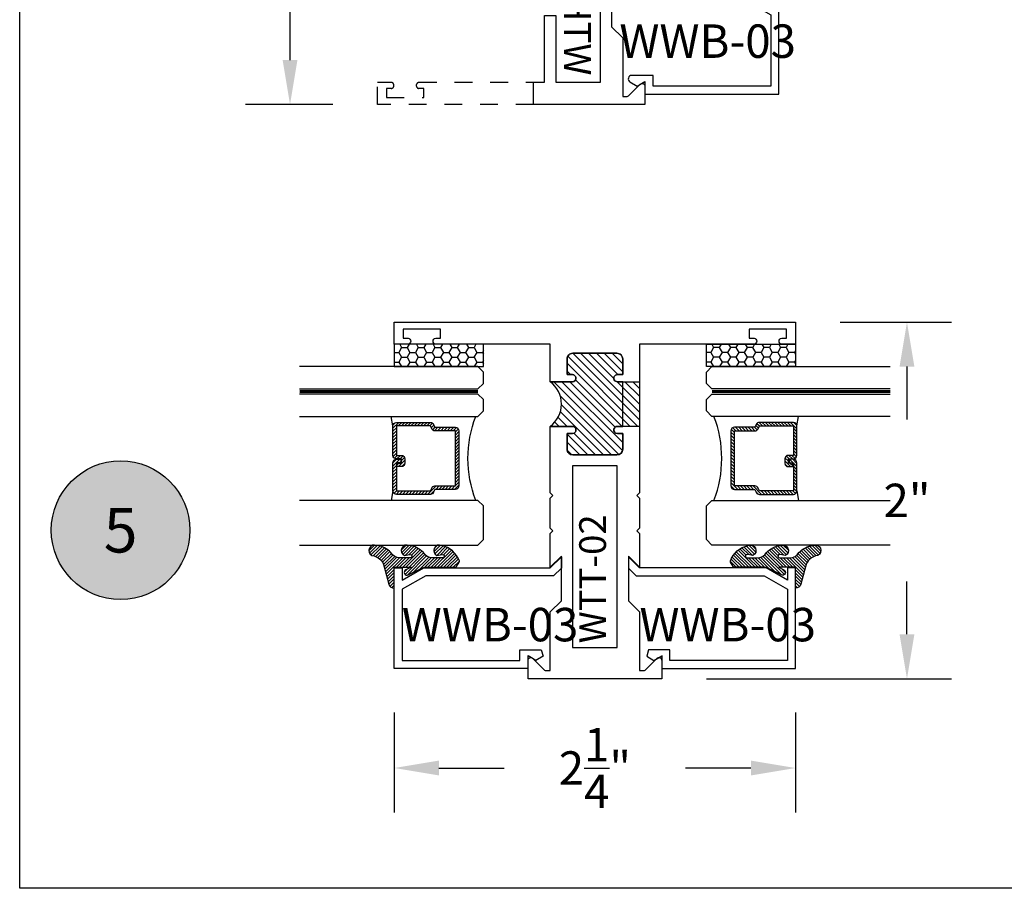
# Model space of a CAD drawing. Units: inches. Extents: x -0.4 to 92, y -43.3 to 43.3.
# Drawn here: x -0.4 to 5.2, y 0 to 4.9 of the extents above; entities that cross this region are included whole.
import ezdxf
from ezdxf.enums import TextEntityAlignment as Align

# ---------------------------------------------------------------- set-up
doc = ezdxf.new("R2010")
doc.units = ezdxf.units.IN
doc.header["$LTSCALE"] = 0.5
doc.header["$MEASUREMENT"] = 0
doc.linetypes.add('HIDDEN2', pattern=[0.1875, 0.125, -0.0625])
for name, color, linetype in [('Arcadia-Dim', 4, 'Continuous'), ('Arcadia-Hidden', 1, 'HIDDEN2'), ('Arcadia-Profile', 5, 'Continuous'), ('Arcadia-Shade', 8, 'Continuous'), ('Arcadia-Text', 3, 'Continuous')]:
    doc.layers.add(name, color=color, linetype=linetype)
doc.layers.add('Arcadia-Mview', color=6, linetype='Continuous', plot=False)
doc.styles.get("Standard").update_dxf_attribs({"font": 'ARIALN.TTF'})
doc.dimstyles.get("Standard").update_dxf_attribs({"dimscale": 0, "dimtxt": 0.046875, "dimasz": 0.0625, "dimexe": 0.0625, "dimexo": 0.0625, "dimgap": 0.09, "dimtad": 0, "dimtih": 1, "dimtoh": 1, "dimdec": 4, "dimzin": 0, "dimdsep": 46, "dimlunit": 4, "dimtxsty": 'Standard', "dimcen": 0.046875, "dimadec": 0, "dimazin": 0, "dimtfac": 1, "dimtdec": 4, "dimtofl": 0, "dimtmove": 0, "dimatfit": 3, "dimfxl": 1, "dimtolj": 1, "dimtzin": 0, "dimarcsym": 0})

# ---------------------------------------------------------------- blocks, each defined once
blk = doc.blocks.new('*D130')
at = {"layer": 'Arcadia-Dim', "color": 0, "lineweight": -2, "transparency": 16777216}
for p, q in [((1.396146776951682, 6.392991256763551), (0.9058411950931754, 6.392991256763551)), ((1.155841195093175, 6.142991256763551), (1.155841195093175, 5.847124953898613)), ((1.155841195093175, 4.642991256763551), (1.155841195093175, 4.93885755962849)), ((1.396146776951682, 4.392991256763551), (0.905841195093175, 4.392991256763551))]:
    blk.add_line(p, q, dxfattribs=at)
at = {"layer": 'Arcadia-Dim', "color": 0, "lineweight": -3, "transparency": 16777216}
for points in [[(1.114174528426509, 6.142991256763551), (1.197507861759842, 6.142991256763551), (1.155841195093175, 6.392991256763551)], [(1.114174528426508, 4.642991256763551), (1.197507861759842, 4.642991256763551), (1.155841195093175, 4.392991256763551)]]:
    blk.add_solid(points, dxfattribs=at)
at = {"layer": 'Defpoints', "lineweight": -3, "transparency": 16777216}
for p in [(1.155841195093175, 6.392991256763551), (1.646146776951682, 6.392991256763551), (1.646146776951682, 4.392991256763551)]:
    blk.add_point(p, dxfattribs=at)
at = {"layer": 'Arcadia-Dim', "color": 0, "transparency": 16777216, "insert": (1.155841195093174, 5.392991256763551), "char_height": 0.1875, "attachment_point": 5}
blk.add_mtext('\\A1;2"', dxfattribs=at)
blk = doc.blocks.new('Keynote')
at = {"layer": 'Arcadia-Shade', "lineweight": -3}
h = blk.add_hatch(color=256, dxfattribs=at)
h.dxf.hatch_style = 1
edge = h.paths.add_edge_path()
edge.add_arc((0, 0), 0.09720000000000002, 0, 360)
at = {"layer": 'Defpoints', "lineweight": -3}
blk.add_circle((0, 0), 0.09720000000000002, dxfattribs=at)
at = {"layer": 'Arcadia-Text'}
blk.add_attdef('KEYNOTE_BUBBLE', text='', height=0.0625, dxfattribs=at).set_placement((0, 0), align=Align.MIDDLE_CENTER)
blk = doc.blocks.new('*D186')
at = {"layer": 'Arcadia-Dim', "color": 0, "lineweight": -2, "transparency": 16777216}
for p, q in [((4.240229283354637, 3.174317289585066), (4.865229283354624, 3.174317289585066)), ((4.615229283354624, 2.924317289585066), (4.615229283354624, 2.628450986720013)), ((4.615229283354623, 1.424317289584951), (4.615229283354623, 1.72018359244989)), ((3.490229283354608, 1.174317289584952), (4.865229283354623, 1.174317289584951))]:
    blk.add_line(p, q, dxfattribs=at)
at = {"layer": 'Arcadia-Dim', "color": 0, "lineweight": -3, "transparency": 16777216}
for points in [[(4.573562616687957, 2.924317289585066), (4.656895950021291, 2.924317289585066), (4.615229283354624, 3.174317289585066)], [(4.573562616687956, 1.424317289584951), (4.65689595002129, 1.424317289584951), (4.615229283354623, 1.174317289584951)]]:
    blk.add_solid(points, dxfattribs=at)
at = {"layer": 'Defpoints', "color": 0, "lineweight": -3, "transparency": 16777216}
for p in [(3.990229283354637, 3.174317289585066), (4.615229283354624, 3.174317289585066), (3.240229283354608, 1.174317289584952)]:
    blk.add_point(p, dxfattribs=at)
at = {"layer": 'Arcadia-Dim', "color": 0, "transparency": 16777216, "insert": (4.615229283354623, 2.174317289584952), "char_height": 0.1875, "attachment_point": 5}
blk.add_mtext('\\A1;2"', dxfattribs=at)
blk = doc.blocks.new('*D187')
at = {"layer": 'Arcadia-Dim', "color": 0, "lineweight": -2, "transparency": 16777216}
for p, q in [((1.740229283354495, 0.9848193991461365), (1.740229283354495, 0.4243172895849519)), ((3.990229283354637, 0.9848193991461365), (3.990229283354637, 0.4243172895849519)), ((1.990229283354495, 0.6743172895849519), (2.356930340653324, 0.6743172895849519)), ((3.740229283354637, 0.6743172895849519), (3.373528226055779, 0.6743172895849519))]:
    blk.add_line(p, q, dxfattribs=at)
at = {"layer": 'Arcadia-Dim', "color": 0, "lineweight": -3, "transparency": 16777216}
for points in [[(1.990229283354495, 0.7159839562516185), (1.990229283354495, 0.6326506229182852), (1.740229283354495, 0.6743172895849519)], [(3.740229283354637, 0.7159839562516185), (3.740229283354637, 0.6326506229182852), (3.990229283354637, 0.6743172895849519)]]:
    blk.add_solid(points, dxfattribs=at)
at = {"layer": 'Defpoints', "color": 0, "lineweight": -3, "transparency": 16777216}
for p in [(1.740229283354495, 1.234819399146136), (3.990229283354637, 1.234819399146136), (3.990229283354637, 0.6743172895849519)]:
    blk.add_point(p, dxfattribs=at)
at = {"layer": 'Arcadia-Dim', "color": 0, "transparency": 16777216, "insert": (2.865229283354552, 0.6743172895849519), "char_height": 0.1875, "attachment_point": 5}
blk.add_mtext('\\A1;2{\\H1.000000x;\\S1/4;}"', dxfattribs=at)
blk = doc.blocks.new('*U192')
at = {"layer": 'Arcadia-Shade'}
h = blk.add_hatch(dxfattribs=at)
h.set_pattern_fill('HONEY', color=256, scale=0.25)
h.set_pattern_definition([(0, (0, 0), (0.046875, 0.02706329386826371), [0.03125, -0.0625]), (120, (0, 0), (-0.04687499999999999, 0.02706329386826371), [0.03125, -0.06249999999999999]), (59.99999999999999, (0, 0), (1.040834085586084e-17, 0.05412658773652742), [-0.0625, 0.03125])])
h.paths.add_polyline_path([(-0.5, 0.1249999999999999), (0, 0.1249999999999999), (0, 0), (-0.5, 0)])
at = {"layer": 'Arcadia-Profile', "lineweight": -3}
blk.add_lwpolyline([(-0.5, 0.1249999999999999), (0, 0.1249999999999999), (0, 0), (-0.5, 0)], close=True, dxfattribs=at)
blk = doc.blocks.new('Window-Gasket-E260')
at = {"layer": 'Arcadia-Shade', "lineweight": -3}
h = blk.add_hatch(dxfattribs=at)
h.set_pattern_fill('ANSI31', color=256, scale=0.1, style=0)
h.set_pattern_definition([(135, (123.9620461361176, -543.8713998305384), (0.008838834764831844, 0.008838834764831846), [])])
edge = h.paths.add_edge_path()
edge.add_ellipse((0.003916380464602298, 0.07121675727648835), major_axis=(0.089435424491799, 0.08943542449179899), ratio=0.9999999999999941, start_angle=88.41641669307376, end_angle=129.22499599983)
edge.add_ellipse((-0.09399999999999409, 0.07047747163005624), major_axis=(-0.02192031021678198, 0.02192031021678198), ratio=0.9999999999999944, start_angle=19.25355931287138, end_angle=199.2535593128714)
edge.add_ellipse((0.008900311470881661, 0.08468795025987674), major_axis=(0.05651400785252312, 0.05651400785252314), ratio=0.999999999999989, start_angle=126.8047647294687, end_angle=155.2606034698105, ccw=False)
edge.add_ellipse((-0.06359198628177865, 0.088580717271725), major_axis=(0.007071067811848989, 0.007071067811848989), ratio=0.999999999999991, start_angle=315.00000000000483, end_angle=446.4098895020659, ccw=False)
edge.add_line((-0.05359198628178774, 0.088580717271725), (-0.05359198628178774, 0.03250563132610296))
edge.add_ellipse((-0.11359198628179, 0.03250563132610296), major_axis=(0.04242640687119343, 0.04242640687119344), ratio=0.9999999999999898, start_angle=255.64015066985792, end_angle=315.0000000000005, ccw=False)
edge.add_ellipse((0.003916380464545455, -0.110990309407498), major_axis=(-0.0894354244917967, 0.08943542449179671), ratio=0.9999999999999971, start_angle=-1.583583306924492, end_angle=39.2249959998321)
edge.add_ellipse((-0.09399999999999409, -0.1117295950539301), major_axis=(-0.02192031021678198, 0.02192031021678198), ratio=0.9999999999999944, start_angle=19.25355931287138, end_angle=199.2535593128714)
edge.add_ellipse((0.0129563364267824, -0.1339614757125673), major_axis=(0.0562280606484618, 0.0562280606484618), ratio=0.9999999999999994, start_angle=56.49584510020247, end_angle=128.6710708810821, ccw=False)
edge.add_line((-0.002891449170135729, -0.05603819741736515), (0.09370113345880782, -0.03015629290712241))
edge.add_ellipse((0.08562077912762334, 0), major_axis=(0.0220759385759961, 0.0220759385759961), ratio=0.9999999999999886, start_angle=239.9999999999884, end_angle=315.0000000001497)
edge.add_line((0.1168408708638822, 0), (-5.684341886080801e-14, 0))
edge.add_line((0, 0), (0, 0.09444471235235596))
edge.add_line((0, 0.09444471235246965), (0.01476350841343788, 0.06494615020437777))
edge.add_ellipse((0.02862445475420827, 0.07188330859503367), major_axis=(-0.01096015510839035, 0.01096015510839035), ratio=0.9999999999999858, start_angle=71.58715419955924, end_angle=251.5871541995593)
edge.add_line((0.04248540109500709, 0.07882046698591694), (0.006344723842175881, 0.1510321651920776))
edge.add_ellipse((0.06000000000000227, 0.1778856815433301), major_axis=(0.04242640687119079, 0.04242640687119081), ratio=0.9999999999998899, start_angle=152.9815197749773, end_angle=161.5871541995423, ccw=False)
edge.add_line((0.002930631755816648, 0.1593630681149989), (2.842170943040401e-14, 0.1644390712143604))
edge.add_line((0, 0.1644390712144741), (0, 0.340823766994049))
edge.add_ellipse((-0.009999999999990905, 0.3408237669939354), major_axis=(-0.007071067811867459, 0.007071067811867459), ratio=0.9999999999999072, start_angle=225.0000000000077, end_angle=283.3691089052015)
edge.add_line((-0.004755549605135911, 0.3493382100207327), (-0.02829394225324222, 0.3638366255048595))
edge.add_ellipse((-0.03353839264809721, 0.3553221824781758), major_axis=(-0.007071067811875232, 0.007071067811875232), ratio=0.9999999999998824, start_angle=-76.6308910947631, end_angle=-30.09638454216811)
edge.add_ellipse((0.009899464550073844, 0.2383683281350386), major_axis=(-0.0952598567030983, 0.09525985670309832), ratio=0.9999999999999891, start_angle=-25.03004956452354, end_angle=33.09873595015006)
edge.add_ellipse((-0.09399999999999409, 0.2526845383140426), major_axis=(-0.02192031021678198, 0.02192031021678198), ratio=0.9999999999999944, start_angle=19.25355931287138, end_angle=199.2535593128714)
edge.add_ellipse((0.008900311470995348, 0.2668950169438631), major_axis=(-0.05651400785261475, 0.05651400785261475), ratio=0.9999999999999856, start_angle=36.80476472951352, end_angle=65.26060346983718, ccw=False)
edge.add_ellipse((-0.06359198628177865, 0.2707877839557113), major_axis=(-0.007071067811865291, 0.007071067811865291), ratio=0.9999999999999905, start_angle=224.9999999999901, end_angle=356.409889501993, ccw=False)
edge.add_line((-0.05359198628178774, 0.2707877839557113), (-0.05359198628178774, 0.2147126980100893))
edge.add_ellipse((-0.11359198628179, 0.2147126980100893), major_axis=(-0.04242640687119445, 0.04242640687119444), ratio=0.9999999999999858, start_angle=165.6401506698622, end_angle=225.0000000000021, ccw=False)
at = {"layer": 'Arcadia-Profile', "lineweight": -3}
blk.add_lwpolyline([(0.04248540109500709, 0.07882046698591694), (0.006344723842175881, 0.1510321651919639, -0.1165315726498103), (0, 0.1778856815433301), (0, 0.3408237669939354, 0.2603365611747245), (-0.004755549605135911, 0.3493382100207327), (-0.02829394225324222, 0.3638366255047458, 0.205882219026353), (-0.0361103303737309, 0.3649857809971309, 0.2592171881551533), (-0.1219224820083582, 0.2661506067265691, 0.9999999999999999), (-0.06607751799168682, 0.2392184699012887, -0.1248040142998426), (-0.07020639956101604, 0.2782877530871701, -0.6457529643032381), (-0.05359198628178774, 0.2707877839557113), (-0.05359198628178774, 0.2147126980100893, -0.264957697751082), (-0.08301331835241399, 0.1630895920625335, 0.1799670457333808), (-0.1219224820083582, 0.08394354004281013, 0.9999999999999999), (-0.06607751799168682, 0.05701140321730236, -0.1248040142999279), (-0.0702063995609592, 0.09608068640318379, -0.6457529643032759), (-0.05359198628178774, 0.088580717271725), (-0.05359198628178774, 0.03250563132610296, -0.264957697751082), (-0.08301331835241399, -0.01911747462122548, 0.1799670457333852), (-0.1219224820083582, -0.09826352664117621, 0.9999999999999999), (-0.06607751799168682, -0.1251956634664566, -0.3257651905948838), (-0.002891449170135729, -0.05603819741736515), (0.09370113345886466, -0.03015629290712241, 0.339454258863373), (0.1168408708638822, 0), (0, 0), (0, 0.09444471235246965), (0.01476350841340945, 0.06494615020437777, 0.9999999999999999)], format="xyb", close=True, dxfattribs=at)
blk = doc.blocks.new('WTH-02')
at = {"layer": 'Arcadia-Shade', "lineweight": -3}
h = blk.add_hatch(dxfattribs=at)
h.set_pattern_fill('ANSI31', color=256, scale=0.25)
h.set_pattern_definition([(45, (15.20907583526611, -22.59106614646717), (-0.02209708691207961, 0.02209708691207961), [])])
edge = h.paths.add_edge_path()
edge.add_arc((-0.2849999999988926, -16.0627499997603), 15.6252499997603, 89.54163620848882, 90.45836379151933)
edge.add_line((-0.410000000000009, -0.438000000000013), (-0.4099999999999895, -0.3450000000000024))
edge.add_arc((-0.4299999999999926, -0.3449999999999989), 0.02000000000000313, 359.9999999999898, 539.9999999999899)
edge.add_line((-0.4499999999999957, -0.3449999999999953), (-0.4500000000000028, -0.375))
edge.add_line((-0.4500000000000028, -0.375), (-0.5379999999999967, -0.375))
edge.add_arc((-0.5379999999999967, -0.3430000000000035), 0.03199999999999648, 180, 270, ccw=False)
edge.add_line((-0.5699999999999932, -0.3430000000000035), (-0.5699999999999932, -0.09499999999999176))
edge.add_arc((-0.5379999999999967, -0.09499999999999176), 0.03199999999999648, 89.99999999999687, 180, ccw=False)
edge.add_line((-0.5379999999999949, -0.06299999999999528), (-0.4499999999999886, -0.06299999999999528))
edge.add_line((-0.4499999999999886, -0.06299999999999528), (-0.4499999999999886, -0.09299999999999642))
edge.add_arc((-0.4299999999999926, -0.09299999999999642), 0.01999999999999602, 180, 360)
edge.add_line((-0.4099999999999966, -0.09299999999999642), (-0.4099999999999966, 0))
edge.add_arc((-0.2849999999999966, 0.09375), 0.15625, 216.869897645844, 323.130102354156)
edge.add_line((-0.1599999999999966, 0), (-0.1599999999999966, -0.09299999999999642))
edge.add_arc((-0.139999999999997, -0.09299999999999642), 0.01999999999999957, 180, 360)
edge.add_line((-0.1199999999999974, -0.09299999999999642), (-0.1199999999999974, -0.06299999999999528))
edge.add_line((-0.1199999999999974, -0.06299999999999528), (-0.03200000000000003, -0.06299999999999173))
edge.add_arc((-0.03200000000000003, -0.09499999999999176), 0.03200000000000003, -6.423306331271306e-12, 90, ccw=False)
edge.add_line((0, -0.09499999999999531), (1.77635683940025e-15, -0.3430000000000035))
edge.add_arc((-0.0320000000000018, -0.343), 0.03200000000000358, 270, 359.99999999999363, ccw=False)
edge.add_line((-0.0320000000000018, -0.3750000000000036), (-0.1199999999999974, -0.375))
edge.add_line((-0.1199999999999974, -0.375), (-0.1200000000000045, -0.3449999999999918))
edge.add_arc((-0.1400000000000006, -0.3449999999999918), 0.01999999999999602, 0, 180.0000000000102)
edge.add_line((-0.1599999999999966, -0.3449999999999953), (-0.1599999999999966, -0.4379999999999953))
at = {"layer": 'Arcadia-Profile'}
blk.add_lwpolyline([(-0.1200000000000045, -0.3449999999999989, 0.9999999999999999), (-0.1599999999999966, -0.3449999999999989), (-0.1600000000000037, -0.375), (-0.4099999999999966, -0.375), (-0.4099999999999895, -0.3449999999999989, 0.9999999999999999), (-0.4499999999999957, -0.3449999999999989), (-0.4500000000000028, -0.375), (-0.5379999999999967, -0.375, -0.4142135623731601), (-0.5699999999999932, -0.3429999999999964), (-0.5699999999999932, -0.09499999999999886, -0.414213562373095), (-0.5379999999999967, -0.06299999999999528), (-0.4499999999999886, -0.06299999999999528), (-0.4499999999999886, -0.09299999999999642, 0.9999999999999999), (-0.4099999999999966, -0.09299999999999642), (-0.4099999999999966, 0), (-1.030999999999999, 0), (-1.045999999999999, -0.01500000000000057), (-1.061, 0), (-1.25, -7.105427357601002e-15), (-1.188000000000002, -0.06199999999999761), (-1.438500000000005, -0.06199999999999761), (-1.500499999999995, -1.4210854715202e-14), (-1.829230447378308, -1.4210854715202e-14), (-1.829230447378308, 0.02499999999999147, -0.1989123673799192), (-1.826301515190167, 0.03207106781185587), (-1.760686291501017, 0.09768629150100594, 0.6681786379191853), (-1.772000000000006, 0.1249999999999858), (-1.875, 0.1249999999999858), (-1.875, -0.4999999999999929), (-1.75, -0.5), (-1.75, -0.4375000000000071), (-1.375, -0.4375000000000071), (-1.375, -0.3750000000000071), (-1.75, -0.3750000000000071), (-1.75, -0.1250000000000142), (-0.6319999999999908, -0.125), (-0.6319999999999908, -0.375), (-1.006524626023591, -0.375), (-1.006524626023591, -0.4375), (0, -0.4374999999999929), (0, -0.5), (0.125, -0.4999999999999858), (0.125, 0.875), (0, 0.875), (0, 0.7974999999999994, 0.8571428571429637), (0.03499999999999659, 0.7974999999999994), (0.03500000000000369, 0.8250000000000028), (0.08500000000000085, 0.8250000000000028), (0.08500000000000085, 0.615000000000002), (0.03500000000000369, 0.615000000000002), (0.0350000000000108, 0.6424999999999983, 0.8571428571429637), (1.4210854715202e-14, 0.6424999999999983), (0, 0), (-0.1599999999999966, 0), (-0.1599999999999966, -0.09299999999999642, 0.9999999999999999), (-0.1199999999999974, -0.09299999999999642), (-0.1199999999999974, -0.06299999999999528), (-0.03199999999999648, -0.06299999999999528, -0.41421356237303), (0, -0.09499999999999886), (0, -0.3429999999999964, -0.4142135623731601), (-0.03199999999999648, -0.375), (-0.1199999999999974, -0.375)], format="xyb", close=True, dxfattribs=at)
at = {"layer": 'Arcadia-Profile', "lineweight": -3}
blk.add_lwpolyline([(-0.1599999999999966, -0.4379999999999953, 0.004000000000061562), (-0.410000000000009, -0.438000000000013), (-0.4099999999999895, -0.3450000000000024, 0.9999999999999999), (-0.4499999999999957, -0.3449999999999953), (-0.4500000000000028, -0.375), (-0.5379999999999967, -0.375, -0.414213562373095), (-0.5699999999999932, -0.3430000000000035), (-0.5699999999999932, -0.09499999999999176, -0.4142135623731113), (-0.5379999999999949, -0.06299999999999528), (-0.4499999999999886, -0.06299999999999528), (-0.4499999999999886, -0.09299999999999642, 0.9999999999999999), (-0.4099999999999966, -0.09299999999999642), (-0.4099999999999966, 0, 0.5), (-0.1599999999999966, 0), (-0.1599999999999966, -0.09299999999999642, 0.9999999999999999), (-0.1199999999999974, -0.09299999999999642), (-0.1199999999999974, -0.06299999999999528), (-0.03200000000000003, -0.06299999999999173, -0.4142135623731276), (0, -0.09499999999999531), (1.77635683940025e-15, -0.3430000000000035, -0.4142135623730625), (-0.0320000000000018, -0.3750000000000036), (-0.1199999999999974, -0.375), (-0.1200000000000045, -0.3449999999999918, 1.000000000000089), (-0.1599999999999966, -0.3449999999999953)], format="xyb", close=True, dxfattribs=at)
at = {"layer": 'Defpoints'}
blk.add_text('WTH-02', height=0.15, dxfattribs=at).set_placement((-1.711338101102257, -0.3283587511302599))
blk = doc.blocks.new('WTT-02')
at = {"layer": 'Arcadia-Shade', "lineweight": -3}
h = blk.add_hatch(dxfattribs=at)
h.set_pattern_fill('ANSI31', color=256, scale=0.25)
h.set_pattern_definition([(45, (15.15907583526611, -22.62206614646717), (-0.02209708691207961, 0.02209708691207961), [])])
edge = h.paths.add_edge_path()
edge.add_arc((-0.3349999999988906, -16.12474999976042), 15.62524999976042, 89.54163620848882, 90.45836379151933)
edge.add_line((-0.460000000000008, -0.5000000000000178), (-0.4599999999999866, -0.3760000000000012))
edge.add_arc((-0.4799999999999898, -0.3759999999999977), 0.02000000000000313, 359.9999999999898, 539.9999999999899)
edge.add_line((-0.4999999999999929, -0.3759999999999941), (-0.5, -0.4059999999999988))
edge.add_line((-0.5, -0.4059999999999988), (-0.5879999999999939, -0.4059999999999988))
edge.add_arc((-0.5879999999999939, -0.3740000000000023), 0.03199999999999648, 180, 270, ccw=False)
edge.add_line((-0.6199999999999903, -0.3740000000000023), (-0.6199999999999903, -0.1259999999999906))
edge.add_arc((-0.5879999999999947, -0.1259999999999897), 0.03199999999999559, 89.99999999999841, 180.0000000000016, ccw=False)
edge.add_line((-0.5879999999999939, -0.09399999999999409), (-0.4999999999999858, -0.09399999999999409))
edge.add_line((-0.4999999999999858, -0.09399999999999409), (-0.4999999999999858, -0.1239999999999952))
edge.add_arc((-0.4799999999999898, -0.1239999999999952), 0.01999999999999602, 180, 360)
edge.add_line((-0.4599999999999937, -0.1239999999999952), (-0.4599999999999937, 7.105427357601002e-15))
edge.add_arc((-0.3349999999999937, 0.0937500000000071), 0.15625, 216.869897645844, 323.130102354156)
edge.add_line((-0.2099999999999937, 7.105427357601002e-15), (-0.2099999999999937, -0.1239999999999952))
edge.add_arc((-0.1899999999999942, -0.1239999999999952), 0.01999999999999957, 180, 360)
edge.add_line((-0.1699999999999946, -0.1239999999999952), (-0.1699999999999946, -0.09399999999999409))
edge.add_line((-0.1699999999999946, -0.09399999999999409), (-0.08199999999999719, -0.09399999999999054))
edge.add_arc((-0.08199999999999719, -0.1259999999999906), 0.03200000000000003, -6.423306331271306e-12, 90, ccw=False)
edge.add_line((-0.04999999999999716, -0.1259999999999941), (-0.04999999999999716, -0.3740000000000023))
edge.add_arc((-0.08200000000000074, -0.3739999999999988), 0.03200000000000358, 270, 359.99999999999363, ccw=False)
edge.add_line((-0.08200000000000074, -0.4060000000000024), (-0.1699999999999946, -0.4059999999999988))
edge.add_line((-0.1699999999999946, -0.4059999999999988), (-0.1700000000000017, -0.3759999999999906))
edge.add_arc((-0.1899999999999977, -0.3759999999999906), 0.01999999999999602, 0, 180.0000000000102)
edge.add_line((-0.2099999999999937, -0.3759999999999941), (-0.2099999999999937, -0.5))
at = {"layer": 'Arcadia-Profile'}
blk.add_lwpolyline([(-1.829230447378308, -0.5000000000000036), (-1.829230447378308, -0.5250000000000021, 0.1989123673798268), (-1.826301515190167, -0.5320710678118701), (-1.760686291501017, -0.5976862915010166, -0.6681786379195446), (-1.772000000000006, -0.6250000000000071), (-1.875, -0.6250000000000036), (-1.875, 0.1249999999999893), (-1.772000000000006, 0.1249999999999893, -0.6681786379195164), (-1.760686291501017, 0.09768629150100239), (-1.826301515190167, 0.03207106781185587, 0.198912367379827), (-1.829230447378308, 0.02499999999998792), (-1.829230447378308, -1.06581410364015e-14), (-1.500499999999995, -1.06581410364015e-14), (-1.438500000000005, -0.06199999999999761), (-1.188000000000002, -0.06199999999999761), (-1.25, -7.105427357601002e-15), (-1.061, -3.552713678800501e-15), (-1.045999999999999, -0.01500000000000057), (-1.030999999999999, -3.552713678800501e-15), (-0.8629999999999995, -3.552713678800501e-15), (-0.847999999999999, -0.01500000000000057), (-0.8329999999999984, -3.552713678800501e-15), (-0.4599999999999937, 7.105427357601002e-15), (-0.4600000000000009, -0.1239999999999952, -1.000000000000044), (-0.4999999999999929, -0.1239999999999952), (-0.4999999999999929, -0.09399999999999409), (-0.5879999999999939, -0.09399999999999409, 0.4142135623730462), (-0.6199999999999903, -0.1259999999999977), (-0.6199999999999832, -0.3739999999999988, 0.4142135623730462), (-0.5879999999999939, -0.4059999999999988), (-0.4999999999999929, -0.4059999999999988), (-0.4999999999999858, -0.3760000000000012, -1.000000000000044), (-0.4599999999999937, -0.3759999999999977), (-0.4599999999999866, -0.4059999999999988), (-0.2099999999999937, -0.4059999999999988), (-0.2099999999999937, -0.3759999999999977, -1.000000000000044), (-0.1699999999999946, -0.3760000000000012), (-0.1699999999999875, -0.4059999999999988), (-0.08199999999999363, -0.4059999999999988, 0.4142135623731114), (-0.04999999999999716, -0.3739999999999988), (-0.04999999999999716, -0.1259999999999977, 0.4142135623731114), (-0.08199999999999363, -0.09399999999999409), (-0.1700000000000017, -0.09399999999999409), (-0.1699999999999946, -0.1239999999999952, -1.000000000000044), (-0.2099999999999937, -0.1239999999999952), (-0.2099999999999937, 0), (0, 0), (7.105427357601002e-15, 0.6424999999999983, -0.8571428571429043), (0.0350000000000108, 0.6424999999999983), (0.03500000000000369, 0.615000000000002), (0.08500000000000085, 0.615000000000002), (0.08500000000000085, 0.8250000000000028), (0.03500000000000369, 0.8250000000000028), (0.03500000000000369, 0.7974999999999994, -0.8571428571429043), (0, 0.7974999999999994), (0, 0.875), (0.125, 0.875), (0.125, -1.375000000000014), (0, -1.375000000000014), (0, -1.297500000000014, -0.8571428571429043), (0.03500000000000369, -1.297500000000014), (0.03500000000000369, -1.325000000000017), (0.08500000000000085, -1.325000000000017), (0.08500000000000085, -1.115000000000016), (0.03500000000000369, -1.115000000000016), (0.0350000000000108, -1.142500000000013, -0.8571428571429043), (7.105427357601002e-15, -1.142500000000013), (0, -0.5000000000000284), (-0.8329999999999984, -0.5000000000000107), (-0.847999999999999, -0.4850000000000136), (-0.8629999999999995, -0.5000000000000107), (-1.030999999999999, -0.5000000000000107), (-1.045999999999999, -0.4850000000000136), (-1.061, -0.5000000000000107), (-1.25, -0.5000000000000071), (-1.188000000000002, -0.4380000000000166), (-1.438500000000005, -0.4380000000000166), (-1.500499999999995, -0.5000000000000036)], format="xyb", close=True, dxfattribs=at)
at = {"layer": 'Arcadia-Profile', "lineweight": -3}
blk.add_lwpolyline([(-0.2099999999999937, -0.5, 0.004000000000061562), (-0.460000000000008, -0.5000000000000178), (-0.4599999999999866, -0.3760000000000012, 0.9999999999999999), (-0.4999999999999929, -0.3759999999999941), (-0.5, -0.4059999999999988), (-0.5879999999999939, -0.4059999999999988, -0.414213562373095), (-0.6199999999999903, -0.3740000000000023), (-0.6199999999999903, -0.1259999999999906, -0.4142135623731113), (-0.5879999999999939, -0.09399999999999409), (-0.4999999999999858, -0.09399999999999409), (-0.4999999999999858, -0.1239999999999952, 0.9999999999999999), (-0.4599999999999937, -0.1239999999999952), (-0.4599999999999937, 7.105427357601002e-15, 0.5), (-0.2099999999999937, 7.105427357601002e-15), (-0.2099999999999937, -0.1239999999999952, 0.9999999999999999), (-0.1699999999999946, -0.1239999999999952), (-0.1699999999999946, -0.09399999999999409), (-0.08199999999999719, -0.09399999999999054, -0.4142135623731276), (-0.04999999999999716, -0.1259999999999941), (-0.04999999999999716, -0.3740000000000023, -0.4142135623730625), (-0.08200000000000074, -0.4060000000000024), (-0.1699999999999946, -0.4059999999999988), (-0.1700000000000017, -0.3759999999999906, 1.000000000000089), (-0.2099999999999937, -0.3759999999999941)], format="xyb", close=True, dxfattribs=at)
at = {"layer": 'Arcadia-Profile'}
blk.add_lwpolyline([(-0.681999999999988, -0.375), (-0.681999999999988, -0.125), (-1.700000000000003, -0.1250000000000071), (-1.700000000000003, -0.3750000000000071)], close=True, dxfattribs=at)
at = {"layer": 'Defpoints'}
blk.add_text('WTT-02', height=0.15, dxfattribs=at).set_placement((-1.676183573421412, -0.3122739919319386))
blk = doc.blocks.new('*U413')
at = {"layer": 'Arcadia-Shade', "lineweight": -3}
h = blk.add_hatch(dxfattribs=at)
h.set_pattern_fill('ANSI31', color=256, scale=0.1, angle=270, style=0)
h.set_pattern_definition([(315, (-10.78198459683648, 12.97206801662648), (0.008838834764831847, 0.008838834764831842), [])])
edge = h.paths.add_edge_path()
edge.add_line((0.4401055602783686, -0.01703482333616035), (0.4401055602783686, -0.04101656066993042))
edge.add_arc((0.4597905602784348, -0.04101656066990234), 0.01968500000006623, 180.0000000000817, 270.0000000000837)
edge.add_line((0.4597905602784635, -0.06070156066996857), (0.4847670993581801, -0.06070156066996857))
edge.add_line((0.4847670993581801, -0.06070156066996857), (0.4847670993581801, -0.04101656066993042))
edge.add_line((0.4847670993581801, -0.04101656066993042), (0.4597905602784635, -0.04101656066993042))
edge.add_line((0.4597905602784635, -0.04101656066993042), (0.4597905602784635, -0.01703482333616035))
edge.add_line((0.4597905602784635, -0.01703482333616035), (0.4878719006697452, -0.01703482333616035))
edge.add_arc((0.487871900669802, 0.00265017666387779), 0.01968500000003814, 269.9999999998346, 359.9999999998346)
edge.add_line((0.5075569006698402, 0.002650176663820947), (0.5075569006698402, 0.1676088704928991))
edge.add_arc((0.4878719006697736, 0.1676088704928707), 0.01968500000006657, 8.272512049295473e-11, 90.00000000008272)
edge.add_line((0.4878719006697452, 0.1872938704929372), (0.2973814112152127, 0.1872938704929372))
edge.add_arc((0.2973814112152429, 0.167608870492969), 0.01968499999996826, 90.00000000008805, 155.4529343160534)
edge.add_line((0.2794755353408505, 0.1757868185344766), (0.2721936913334844, 0.1598429907832331))
edge.add_line((0.2721936913334844, 0.1598429907832331), (0.1572747926375655, 0.1598429907832331))
edge.add_arc((0.1572747926375655, 0.1401579907832518), 0.0196849999999813, 90, 180)
edge.add_line((0.1375897926375842, 0.1401579907832518), (0.137589792637641, -0.1689059907832013))
edge.add_arc((0.1572747926376223, -0.1689059907832013), 0.0196849999999813, 180, 270)
edge.add_line((0.1572747926376223, -0.1885909907831826), (0.2721936913335412, -0.1885909907831826))
edge.add_line((0.2721936913335412, -0.1885909907831826), (0.2794755353409073, -0.2045348185343694))
edge.add_arc((0.2973814112152998, -0.1963568704928617), 0.01968499999996829, 204.5470656839466, 269.9999999999118)
edge.add_line((0.2973814112152695, -0.21604187049283), (0.487871900669802, -0.21604187049283))
edge.add_arc((0.4878719006698017, -0.1963568704928483), 0.01968499999998163, 270.000000000001, 359.9999999999991)
edge.add_line((0.5075569006697833, -0.1963568704928487), (0.5075569006698402, -0.03869533475400955))
edge.add_arc((0.4878719006697736, -0.03869533475403797), 0.01968500000006657, 8.272512049295473e-11, 90.00000000008272)
edge.add_line((0.4878719006697452, -0.0190103347539714), (0.4637063736086589, -0.0190103347539714))
edge.add_line((0.4637063736086589, -0.0190103347539714), (0.4637063736086589, -0.03869533475400955))
edge.add_line((0.4637063736086589, -0.03869533475400955), (0.4878719006697452, -0.03869533475400955))
edge.add_line((0.4878719006697452, -0.03869533475400955), (0.487871900669802, -0.1963568704928487))
edge.add_line((0.487871900669802, -0.1963568704928487), (0.2973814112152695, -0.1963568704928487))
edge.add_line((0.2973814112152695, -0.1963568704928487), (0.2900995672079034, -0.1804130427416619))
edge.add_arc((0.2721936913335093, -0.1885909907831721), 0.01968499999997072, 24.54706568395124, 89.99999999990726)
edge.add_line((0.2721936913335412, -0.1689059907832013), (0.1572747926376223, -0.1689059907832013))
edge.add_line((0.1572747926376223, -0.1689059907832013), (0.1572747926375655, 0.1401579907832518))
edge.add_line((0.1572747926375655, 0.1401579907832518), (0.2721936913334844, 0.1401579907832518))
edge.add_arc((0.2721936913334537, 0.1598429907832206), 0.01968499999996881, 270.0000000000891, 335.4529343160523)
edge.add_line((0.2900995672078466, 0.1516650427417123), (0.2973814112152127, 0.1676088704928991))
edge.add_line((0.2973814112152127, 0.1676088704928991), (0.4878719006697452, 0.1676088704928991))
edge.add_line((0.4878719006697452, 0.1676088704928991), (0.4878719006697452, 0.002650176663820947))
edge.add_line((0.4878719006697452, 0.002650176663820947), (0.4597905602784635, 0.002650176663820947))
edge.add_arc((0.4597905602784067, -0.01703482333621721), 0.01968500000003816, 89.99999999983456, 179.9999999998345)
at = {"layer": 'Arcadia-Hidden', "const_width": 0.015625}
blk.add_lwpolyline([(0.03125, 0.3606249954928704), (1.031250000000057, 0.3606249954928686)], dxfattribs=at)
at = {"layer": 'Arcadia-Profile'}
for p, q in [((0.5075569006698402, 0.1676083704929003), (0.5169320521637815, 0.2212499954929119)), ((0.2815154023858213, -0.2080088655504535), (0.2857294161576647, -0.2122228793222969)), ((0.507556900669897, -0.1963568704928487), (0.5169320521638383, -0.2499984954928602))]:
    blk.add_line(p, q, dxfattribs=at)
for points in [[(1.031250000000057, 0.3749999954929142), (0.03125, 0.3749999954929142), (0, 0.4062499954929142), (5.684341886080801e-14, 0.4687499954929142), (0.03125000000005684, 0.4999999954929142), (1.031250000000057, 0.4999999954929142)], [(1.031250000000057, 0.2212499954928551), (0.03124999999994316, 0.2212499954928551), (-5.684341886080801e-14, 0.2524999954928551), (0, 0.3149999954928551), (0.03125, 0.3462499954928551), (1.031250000000057, 0.3462499954928551)], [(1.031250000000057, -0.4999999954929133), (0.03125, -0.4999999954929133), (0, -0.4687499954929133), (0, -0.2812499954929133), (0.03125, -0.2499999954929133), (1.031250000000057, -0.2499999954929133)]]:
    blk.add_lwpolyline(points, dxfattribs=at)
blk.add_lwpolyline([(0.4401055602783686, -0.01703482333616035), (0.4401055602783686, -0.04101656066993042, 0.4142135623731049), (0.4597905602784635, -0.06070156066996857), (0.4847670993581801, -0.06070156066996857), (0.4847670993581801, -0.04101656066993042), (0.4597905602784635, -0.04101656066993042), (0.4597905602784635, -0.01703482333616035), (0.4878719006697452, -0.01703482333616035, 0.414213562373095), (0.5075569006698402, 0.002650176663820947), (0.5075569006698402, 0.1676088704928991, 0.414213562373095), (0.4878719006697452, 0.1872938704929372), (0.2973814112152127, 0.1872938704929372, 0.2936188569408289), (0.2794755353408505, 0.1757868185344766), (0.2721936913334844, 0.1598429907832331), (0.1572747926375655, 0.1598429907832331, 0.414213562373095), (0.1375897926375842, 0.1401579907832518), (0.137589792637641, -0.1689059907832013, 0.414213562373095), (0.1572747926376223, -0.1885909907831826), (0.2721936913335412, -0.1885909907831826), (0.2794755353409073, -0.2045348185343694, 0.2936188569408282), (0.2973814112152695, -0.21604187049283), (0.487871900669802, -0.21604187049283, 0.4142135623730852), (0.5075569006697833, -0.1963568704928487), (0.5075569006698402, -0.03869533475400955, 0.414213562373095), (0.4878719006697452, -0.0190103347539714), (0.4637063736086589, -0.0190103347539714), (0.4637063736086589, -0.03869533475400955), (0.4878719006697452, -0.03869533475400955), (0.487871900669802, -0.1963568704928487), (0.2973814112152695, -0.1963568704928487), (0.2900995672079034, -0.1804130427416619, 0.2936188569407848), (0.2721936913335412, -0.1689059907832013), (0.1572747926376223, -0.1689059907832013), (0.1572747926375655, 0.1401579907832518), (0.2721936913334844, 0.1401579907832518, 0.293618856940819), (0.2900995672078466, 0.1516650427417123), (0.2973814112152127, 0.1676088704928991), (0.4878719006697452, 0.1676088704928991), (0.4878719006697452, 0.002650176663820947), (0.4597905602784635, 0.002650176663820947, 0.4142135623730945)], format="xyb", close=True, dxfattribs=at)
blk.add_arc((-0.5710439123203983, -0.01437425000000703), 0.657511968691248, 339.0006506268715, 20.99934937314054, dxfattribs=at)

msp = doc.modelspace()

# ---------------------------------------------------------------- linework, layer by layer
at = {"layer": 'Arcadia-Hidden'}
msp.add_lwpolyline([(2.521146776951682, 4.392991256763551), (1.646146776951682, 4.392991256763551), (1.646146776951682, 4.517991256763551), (1.723646776951668, 4.517991256763551, -0.85714285714288), (1.723646776951668, 4.482991256763469), (1.69614677695175, 4.482991256763469), (1.69614677695175, 4.432991256763515), (1.906146776951672, 4.432991256763515), (1.906146776951672, 4.482991256763469), (1.878646776951754, 4.482991256763469, -0.8571428571428809), (1.878646776951754, 4.517991256763551), (2.521146776951682, 4.517991256763551)], format="xyb", dxfattribs=at)
at = {"layer": 'Arcadia-Mview', "lineweight": -3}
msp.add_lwpolyline([(-0.3600469270382121, 37.31832558586399), (31.63995307296179, 37.31832558586399), (31.63995307296179, 0), (-0.3600469270382121, 0)], close=True, dxfattribs=at)
at = {"layer": 'Arcadia-Profile'}
msp.add_lwpolyline([(3.071883982535368, 4.556793261433683, 0.7673269879798343), (3.062015379743556, 4.51996313441478), (3.102146776951699, 4.496793261433737), (3.146146776951682, 4.522196673278046), (3.146146776951682, 4.451793261433551), (3.896146776951682, 4.451793261433551), (3.896146776951682, 5.016293151872475), (3.851146776951722, 5.016293151872475), (3.851146776951722, 4.94733497195503), (3.731707705737321, 5.016293151872475), (3.021144776951687, 5.016293151872475), (2.95914677695167, 5.078291151872378), (2.95914677695167, 5.014651541565769), (3.002505166644923, 4.971293151872402), (3.719649992077947, 4.971293151872402), (3.851146776951722, 4.895373447728076), (3.851146776951722, 4.496793261433737), (3.191146776951641, 4.496793261433737), (3.191146776951641, 4.556793261433683)], format="xyb", close=True, dxfattribs=at)
for points in [[(2.490229283354609, 1.232431623503041), (1.740229283354609, 1.232431623503041), (1.740229283354609, 1.796931513941965), (1.785229283354568, 1.796931513941965), (1.785229283354568, 1.72797333402452), (1.904668354568969, 1.796931513941965), (2.615231283354604, 1.796931513941964), (2.677229283354621, 1.858929513941868), (2.677229283354621, 1.795289903635259), (2.633870893661368, 1.751931513941892), (1.916726068228343, 1.751931513941892), (1.785229283354568, 1.676011809797566), (1.785229283354568, 1.277431623503227), (2.44522928335465, 1.277431623503227), (2.44522928335465, 1.337431623503172), (2.564492077770922, 1.337431623503172), (2.574360680562734, 1.30060149648427), (2.534229283354592, 1.277431623503227), (2.490229283354609, 1.302835035347536)], [(3.240229283354608, 1.232431623503041), (3.990229283354608, 1.232431623503041), (3.990229283354608, 1.796931513941965), (3.945229283354649, 1.796931513941965), (3.945229283354649, 1.72797333402452), (3.825790212140248, 1.796931513941965), (3.115227283354613, 1.796931513941964), (3.053229283354596, 1.858929513941868), (3.053229283354596, 1.795289903635259), (3.096587673047849, 1.751931513941892), (3.813732498480874, 1.751931513941892), (3.945229283354649, 1.676011809797566), (3.945229283354649, 1.277431623503227), (3.285229283354567, 1.277431623503227), (3.285229283354567, 1.337431623503172), (3.165966488938295, 1.337431623503172), (3.156097886146483, 1.30060149648427), (3.196229283354625, 1.277431623503227), (3.240229283354608, 1.302835035347536)], [(3.240229283354608, 1.305222810990518), (3.240229283354608, 1.174317289584952), (2.490229283354608, 1.174317289584952), (2.490229283354608, 1.305222810990518)]]:
    msp.add_lwpolyline(points, dxfattribs=at)

# ---------------------------------------------------------------- block references
at = {"lineweight": -3, "xscale": -1}
msp.add_blockref('*U413', (2.240229283354608, 2.424315785077653), dxfattribs=at)
at = {"lineweight": -3}
msp.add_blockref('*U413', (3.490229283354566, 2.424315785077653), dxfattribs=at)
at = {"layer": 'Arcadia-Profile', "lineweight": -3}
for name, p, rotation in [('WTT-02', (2.61522928335458, 3.049317289584952), 90), ('*U192', (3.490229283354608, 3.049317289584952), 180), ('Window-Gasket-E260', (1.740229283354608, 1.799319289584947), 270)]:
    msp.add_blockref(name, p, dxfattribs=dict(at, rotation=rotation))
at = {"layer": 'Arcadia-Profile', "lineweight": -3, "xscale": -1}
for name, p, rotation in [('*U192', (2.240229283354608, 3.049317289584952), 180), ('Window-Gasket-E260', (3.990229283354608, 1.799319289584947), 90)]:
    msp.add_blockref(name, p, dxfattribs=dict(at, rotation=rotation))
at = {"layer": 'Arcadia-Profile', "lineweight": -3, "xscale": 4, "yscale": 4, "zscale": 4}
msp.add_blockref('Keynote', (0.2058411950931855, 2.007397259412407), dxfattribs=at).add_auto_attribs({'KEYNOTE_BUBBLE': '5'})
at = {"layer": 'Arcadia-Shade', "lineweight": -3, "xscale": -1, "rotation": 270}
msp.add_blockref('WTH-02', (3.021146776951682, 6.267991256763551), dxfattribs=at)

# ---------------------------------------------------------------- texts
at = {"layer": 'Arcadia-Text', "lineweight": -3}
for p in [(3.002625684535885, 4.655021965862971), (1.782562575767063, 1.3844520658958), (3.115229283354584, 1.3844520658958)]:
    msp.add_text('WWB-03', height=0.1875, dxfattribs=at).set_placement(p)

# ---------------------------------------------------------------- dimensions: what is measured, and where the dimension line sits
at = {"layer": 'Arcadia-Dim'}
for base, p1, p2, angle, picture, middle in [((1.155841195093175, 6.392991256763551), (1.646146776951682, 4.392991256763551), (1.646146776951682, 6.392991256763551), 270, '*D130', (1.155841195093174, 5.392991256763551)), ((4.615229283354624, 3.174317289585066), (3.240229283354608, 1.174317289584952), (3.990229283354637, 3.174317289585066), 90, '*D186', (4.615229283354623, 2.174317289584952)), ((3.990229283354637, 0.6743172895849519), (1.740229283354495, 1.234819399146136), (3.990229283354637, 1.234819399146136), 180, '*D187', (2.865229283354552, 0.6743172895849519))]:
    dim = msp.add_linear_dim(base=base, p1=p1, p2=p2, angle=angle, dimstyle='Standard', override={"dimscale": 4}, dxfattribs=at)
    dim.commit()
    dim.dimension.update_dxf_attribs({"geometry": picture, "text_midpoint": middle, "dimtype": 160})

doc.saveas('drawing.dxf')
